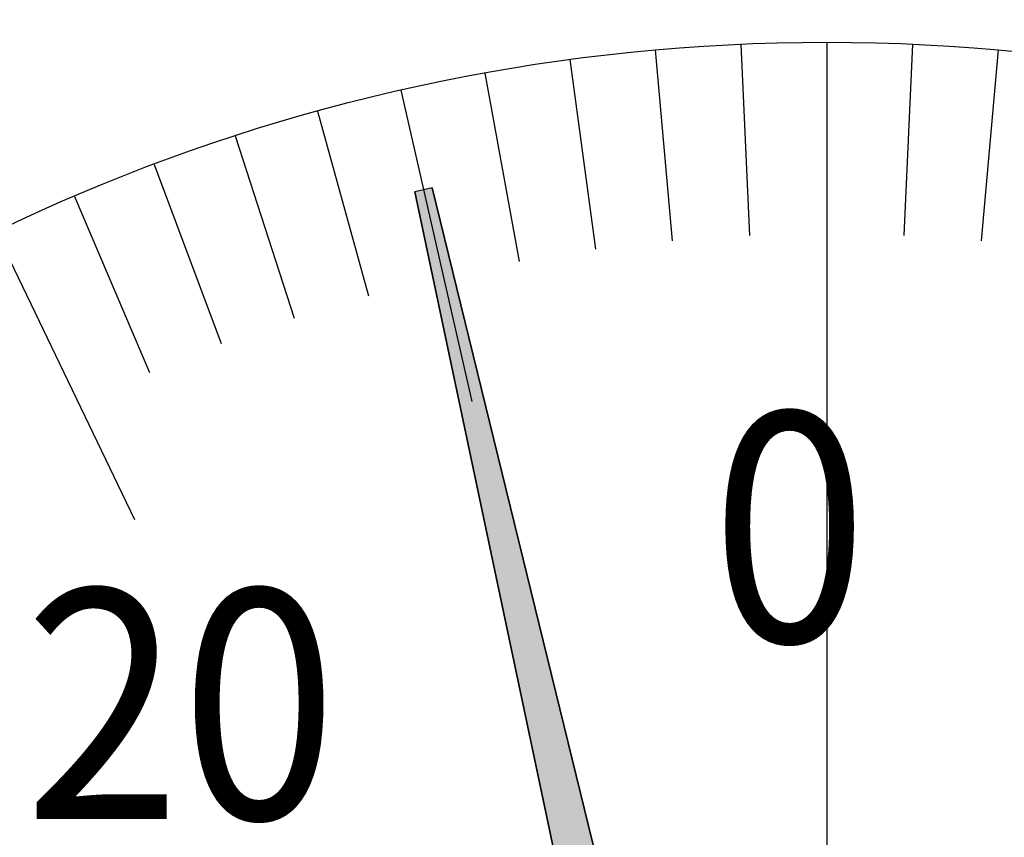
# Model space of a CAD drawing. Extents: x 236 to 507, y 172 to 367.
# Drawn here: x 340 to 348, y 285 to 292 of the extents above; entities that cross this region are included whole.
import ezdxf

# ---------------------------------------------------------------- set-up
doc = ezdxf.new("R2010")
doc.units = 0
doc.linetypes.add('CENTER2', pattern=[28.575, 19.05, -3.175, 3.175, -3.175])
for name, color, linetype in [('中心線', 4, 'CENTER2'), ('外形線', 7, 'CONTINUOUS'), ('文字', 6, 'CONTINUOUS'), ('目盛', 70, 'CONTINUOUS'), ('針', 5, 'CONTINUOUS')]:
    doc.layers.add(name, color=color, linetype=linetype)
doc.styles.add('STYLE3', font='romans.shx', dxfattribs={"bigfont": 'bigfont.shx'})

# ---------------------------------------------------------------- blocks, each defined once
blk = doc.blocks.new('*U34')
at = {"layer": '針', "color": 5, "linetype": 'CONTINUOUS'}
for p, q in [((-3.4109, 0.2424), (-14.2, 0.07)), ((-14.2, 0.07), (-14.2, 0)), ((-14.2, 0), (-14.2, -0.07)), ((-14.2, -0.07), (-3.4109, -0.2424))]:
    blk.add_line(p, q, dxfattribs=at)
for points in [[(-3.4109, 0.2424), (-14.2, 0.07), (-1.4943, 0.07)], [(-14.2, 0.07), (-14.2, 0), (-1.5, 0)], [(-14.2, 0), (-14.2, -0.07), (-1.4943, -0.07)], [(-14.2, -0.07), (-3.4109, -0.2424), (-1.4803, -0.2424)]]:
    blk.add_solid(points, dxfattribs=at)
at = {"layer": '針', "color": 5, "linetype": 'CONTINUOUS', "extrusion": (0, 0, -1)}
for points in [[(14.2, 0.07), (1.4943, 0.07), (1.5, 0)], [(14.2, 0), (1.5, 0), (1.4943, -0.07)], [(14.2, -0.07), (1.4943, -0.07), (1.4803, -0.2424)]]:
    blk.add_solid(points, dxfattribs=at)
blk = doc.blocks.new('PC_PCN針')
at = {"layer": '針'}
for p, q in [((-14.2, 0.07), (-2.0239, 0.2646)), ((-14.2, 0.07), (-14.2, -0.07)), ((-2.0239, -0.2646), (-14.2, -0.07))]:
    blk.add_line(p, q, dxfattribs=at)
at = {"layer": '針', "color": 5, "linetype": 'CONTINUOUS'}
blk.add_blockref('*U34', (0, 0), dxfattribs=at)

msp = doc.modelspace()

# ---------------------------------------------------------------- linework, layer by layer
at = {"layer": '中心線'}
msp.add_line((346.3129, 318.3987), (346.3129, 223.396), dxfattribs=at)
at = {"layer": '外形線'}
for radius in [17.5, 15]:
    msp.add_circle((346.3129, 276.4263), radius, dxfattribs=at)
at = {"layer": '目盛'}
for p, q in [((346.3129, 291.4263), (346.3129, 288.9263)), ((344.9684, 291.3659), (345.1028, 289.8719)), ((345.64, 291.4112), (345.7073, 289.9127)), ((346.9859, 291.4112), (346.9186, 289.9127)), ((347.6575, 291.3659), (347.5231, 289.8719)), ((344.2994, 291.2905), (344.5008, 289.8041)), ((343.6346, 291.1852), (343.9024, 289.7093)), ((342.9751, 291.0502), (343.5314, 288.6129)), ((342.3224, 290.8857), (342.7214, 289.4398)), ((341.6777, 290.6921), (342.1412, 289.2655)), ((341.0423, 290.4698), (341.5694, 289.0655)), ((340.4176, 290.2192), (341.0071, 288.8399)), ((339.8047, 289.9408), (340.8894, 287.6884))]:
    msp.add_line(p, q, dxfattribs=at)

# ---------------------------------------------------------------- block references
at = {"layer": '外形線', "rotation": 282.857142857143}
msp.add_blockref('PC_PCN針', (346.3129, 276.4263), dxfattribs=at)

# ---------------------------------------------------------------- texts
at = {"layer": '文字', "style": 'STYLE3', "width": 0.9}
for s, p in [('0', (345.4082, 286.7275)), ('20', (340.0247, 285.3411))]:
    msp.add_text(s, height=1.8, dxfattribs=at).set_placement(p)

doc.saveas('drawing.dxf')
